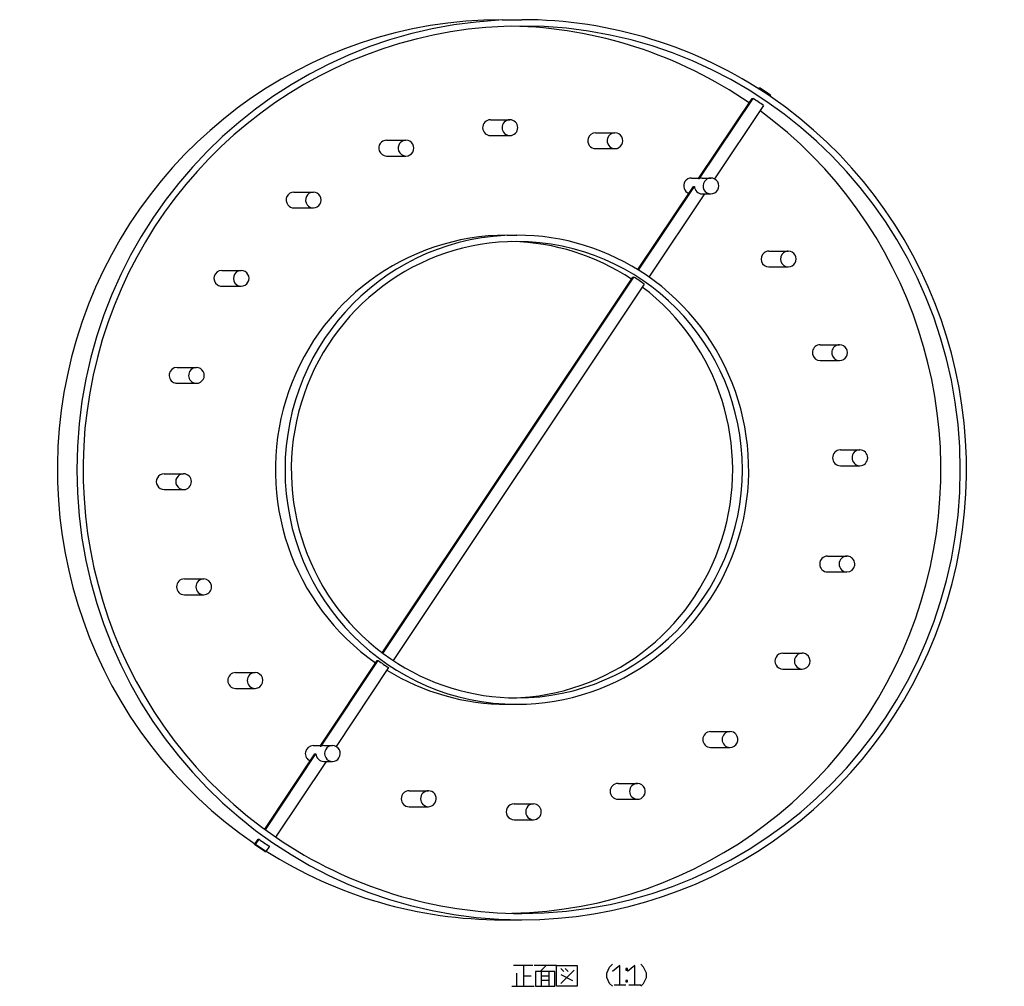
# Model space of a CAD drawing. Extents: x 71 to 226, y 24 to 176.
import ezdxf

# ---------------------------------------------------------------- set-up
doc = ezdxf.new("R2010")
doc.units = 0
doc.layers.get('0').update_dxf_attribs({"linetype": 'CONTINUOUS'})

msp = doc.modelspace()

# ---------------------------------------------------------------- linework, layer by layer
at = {"color": 7, "ltscale": 0.076551}
for p, q in [((146.968536, 176), (150.030594, 176)), ((145.106766, 160.217102), (148.168823, 160.217102)), ((128.717484, 156.993408), (131.779541, 156.993408)), ((145.106476, 157.717102), (148.168533, 157.717102)), ((161.677841, 158.158127), (164.739899, 158.158127)), ((161.677963, 155.658127), (164.740021, 155.658127)), ((114.11512, 146.302582), (117.177177, 146.302582)), ((189.019958, 139.495728), (192.082016, 139.495728)), ((189.019775, 136.995728), (192.081833, 136.995728)), ((102.728714, 136.446411), (105.790771, 136.446411)), ((102.728775, 133.946411), (105.790833, 133.946411)), ((197.113968, 124.719086), (200.176025, 124.719086)), ((197.114273, 122.219086), (200.176331, 122.219086)), ((95.672882, 118.634415), (98.73494, 118.634415)), ((200.299667, 105.634575), (203.361725, 105.634575)), ((93.638275, 104.365425), (96.700333, 104.365425)), ((198.26506, 91.365585), (201.327118, 91.365585)), ((96.823669, 87.780914), (99.885727, 87.780914)), ((96.823975, 85.280914), (99.886032, 85.280914)), ((191.209167, 76.053581), (194.271225, 76.053581)), ((104.918167, 73.00428), (107.980225, 73.00428)), ((191.209229, 73.553581), (194.271286, 73.553581)), ((104.917984, 70.50428), (107.980042, 70.50428)), ((179.822647, 61.197418), (182.884705, 61.197418)), ((132.259979, 54.341869), (135.322037, 54.341869)), ((165.220459, 53.006599), (168.282516, 53.006599)), ((132.260101, 51.841869), (135.322159, 51.841869)), ((148.831467, 52.282894), (151.893524, 52.282894)), ((148.831177, 49.782894), (151.893234, 49.782894)), ((146.969406, 34), (150.031464, 34))]:
    msp.add_line(p, q, dxfattribs=at)
at = {"color": 7, "ltscale": 0.004244}
msp.add_line((187.373795, 165.108643), (187.467957, 165.249893), dxfattribs=at)
at = {"color": 7, "ltscale": 0.003827}
for p, q in [((187.467957, 165.249893), (187.621048, 165.249893)), ((127.242004, 74.896011), (127.395103, 74.896011)), ((117.42588, 60.169384), (117.578979, 60.169384)), ((109.532051, 44.750103), (109.68515, 44.750103))]:
    msp.add_line(p, q, dxfattribs=at)
at = {"color": 7, "ltscale": 0.006302}
msp.add_line((187.481247, 165.040146), (187.621048, 165.249893), dxfattribs=at)
at = {"color": 7, "ltscale": 0.049596}
for p, q in [((187.621048, 165.249893), (189.259583, 164.131516)), ((109.532051, 44.750103), (107.893524, 45.868488))]:
    msp.add_line(p, q, dxfattribs=at)
at = {"color": 7, "ltscale": 0.379672}
for p, q in [((177.935593, 150.949005), (186.358795, 163.585907)), ((178.088699, 150.949005), (186.511902, 163.585907))]:
    msp.add_line(p, q, dxfattribs=at)
at = {"color": 7, "ltscale": 0.003828}
for p, q in [((186.358795, 163.585907), (186.511902, 163.585907)), ((177.935593, 150.949005), (178.088699, 150.949005)), ((177.106689, 149.705444), (177.259796, 149.705444)), ((167.566666, 135.393036), (167.719772, 135.393036)), ((118.254776, 61.412941), (118.407883, 61.412941)), ((108.450012, 46.703365), (108.603119, 46.703365)), ((107.893524, 45.868488), (108.046631, 45.868488))]:
    msp.add_line(p, q, dxfattribs=at)
at = {"color": 7, "ltscale": 0.005491}
msp.add_line((189.259583, 164.131516), (189.137756, 163.948761), dxfattribs=at)
at = {"color": 7, "ltscale": 0.34804}
msp.add_line((188.150421, 162.467514), (180.429001, 150.883453), dxfattribs=at)
at = {"color": 7, "ltscale": 0.076552}
for p, q in [((128.717773, 154.493408), (131.779846, 154.493408)), ((114.115295, 148.802582), (117.177361, 148.802582)), ((95.67276, 121.134415), (98.734825, 121.134415)), ((200.299957, 108.134575), (203.36203, 108.134575)), ((93.637978, 101.865425), (96.700043, 101.865425)), ((198.265167, 88.865585), (201.32724, 88.865585)), ((179.822815, 63.697418), (182.884888, 63.697418)), ((165.220154, 55.506599), (168.282227, 55.506599))]:
    msp.add_line(p, q, dxfattribs=at)
at = {"color": 7, "ltscale": 0.029306}
msp.add_line((176.809341, 151.018036), (177.981598, 151.018036), dxfattribs=at)
at = {"color": 7, "ltscale": 0.034445}
for p, q in [((178.493591, 151.018036), (179.871399, 151.018036)), ((118.812775, 61.481972), (120.19059, 61.481972))]:
    msp.add_line(p, q, dxfattribs=at)
at = {"color": 7, "ltscale": 0.394877}
msp.add_line((168.346176, 136.562485), (177.106689, 149.705444), dxfattribs=at)
at = {"color": 7, "ltscale": 0.396898}
msp.add_line((168.454437, 136.495209), (177.259796, 149.705444), dxfattribs=at)
at = {"color": 7, "ltscale": 0.394132}
msp.add_line((178.85231, 148.518036), (170.108307, 135.399841), dxfattribs=at)
at = {"color": 7, "ltscale": 0.034451}
for p, q in [((178.493439, 148.518036), (179.871475, 148.518036)), ((118.812622, 58.981972), (120.190659, 58.981972))]:
    msp.add_line(p, q, dxfattribs=at)
at = {"color": 7, "ltscale": 0.038276}
for p, q in [((147.734268, 142), (149.265289, 142)), ((147.734711, 68), (149.265732, 68))]:
    msp.add_line(p, q, dxfattribs=at)
at = {"color": 7}
for p, q in [((128.047211, 76.104034), (167.566666, 135.393036)), ((128.149338, 76.027542), (167.719772, 135.393036)), ((169.358292, 134.274643), (129.772064, 74.885468))]:
    msp.add_line(p, q, dxfattribs=at)
at = {"color": 7, "ltscale": 0.405095}
for p, q in [((118.254776, 61.412941), (127.242004, 74.896011)), ((118.407883, 61.412941), (127.395103, 74.896011))]:
    msp.add_line(p, q, dxfattribs=at)
at = {"color": 7, "ltscale": 0.373463}
msp.add_line((129.03363, 73.777618), (120.748184, 61.347397), dxfattribs=at)
at = {"color": 7, "ltscale": 0.029307}
msp.add_line((117.128525, 61.481972), (118.300789, 61.481972), dxfattribs=at)
at = {"color": 7, "ltscale": 0.357342}
msp.add_line((109.498093, 48.275734), (117.42588, 60.169384), dxfattribs=at)
at = {"color": 7, "ltscale": 0.359601}
msp.add_line((109.601067, 48.200531), (117.578979, 60.169384), dxfattribs=at)
at = {"color": 7, "ltscale": 0.35835}
msp.add_line((119.171494, 58.981972), (111.221329, 47.054749), dxfattribs=at)
at = {"color": 7, "ltscale": 0.025084}
for p, q in [((107.893524, 45.868488), (108.450012, 46.703365)), ((108.046631, 45.868488), (108.603119, 46.703365)), ((110.241646, 45.584976), (109.68515, 44.750103))]:
    msp.add_line(p, q, dxfattribs=at)
at = {"color": 7, "ltscale": 0.049595}
msp.add_line((109.68515, 44.750103), (108.046631, 45.868488), dxfattribs=at)
at = {"color": 7}
for points in [[(151.766663, 26.766666), (148.733337, 26.766666)], [(150.366669, 23.5), (150.366669, 26.766666)], [(155.5, 26.766666), (152, 26.766666)], [(152.933334, 25.833334), (153.866669, 26.766666)], [(164.366669, 23.5), (163.899994, 23.966667), (163.433334, 24.9), (163.433334, 25.6), (163.899994, 26.533333), (164.366669, 27)], [(165.533325, 23.733334), (165.533325, 26.766666), (164.366669, 25.833334)], [(167.866669, 23.733334), (167.866669, 26.766666), (166.699997, 25.833334)], [(168.800003, 23.5), (169.266663, 23.966667), (169.733337, 24.9), (169.733337, 25.6), (169.266663, 26.533333), (168.800003, 27)], [(149.199997, 25.6), (149.199997, 23.5)], [(150.366669, 25.133333), (151.53334, 25.133333)], [(153.166672, 23.5), (153.166672, 25.833334)], [(153.166672, 25.133333), (154.333328, 25.133333)], [(154.333328, 25.833334), (154.333328, 23.5)], [(156.666672, 25.833334), (156.199997, 26.299999)], [(156.199997, 23.966667), (158.300003, 26.066666)], [(156.199997, 25.366667), (158.066666, 24.433332)], [(157.366669, 25.833334), (156.899994, 26.299999)], [(148.5, 23.5), (152, 23.5)], [(154.333328, 24.433332), (153.166672, 24.433332)], [(164.600006, 23.733334), (166.46666, 23.733334)], [(166.933334, 23.733334), (168.800003, 23.733334)]]:
    msp.add_lwpolyline(points, dxfattribs=at)
for points in [[(158.766663, 23.5), (155.5, 23.5), (155.5, 26.766666), (158.766663, 26.766666)], [(152.233337, 25.833334), (152.233337, 23.5), (155.266663, 23.5), (155.266663, 25.833334)], [(166.46666, 26.066666), (166.699997, 26.066666), (166.699997, 26.299999), (166.46666, 26.299999)], [(166.46666, 24.200001), (166.699997, 24.200001), (166.699997, 24.433332), (166.46666, 24.433332)]]:
    msp.add_lwpolyline(points, close=True, dxfattribs=at)
for centre, major_axis, start_param, end_param in [((146.968964, 105), (0, -71), 3.1415987015, 5.6937813759), ((150.031036, 105), (0, -71), 3.1415987015, 6.2831912041), ((150.031036, 105), (0, -71), 2.5481808186, 3.1415987015), ((150.031036, 105), (0, -70), 3.1415987015, 5.6897735596), ((146.968964, 105), (0, -70), 2.5441198349, 3.119464159), ((150.031036, 105), (0, -70), 0.0000061082, 3.1415987015), ((150.031036, 105), (0, -71), 0.0000061082, 2.5481808186), ((148.653107, 105), (0, -70), 2.5338945389, 2.5624668598), ((146.968964, 105), (0, -70), 0.0221397877, 2.5137169361), ((145.106613, 158.967102), (0, -1.25), 3.1414735317, 4.7472953796), ((148.168671, 158.967102), (0, -1.25), 3.1414735317, 4.7472953796), ((148.168671, 158.967102), (0, -1.25), 6.2830662727, 9.4246587753), ((145.106613, 158.967102), (0, -1.25), 4.7472953796, 6.2830662727), ((148.168671, 158.967102), (0, -1.25), 4.7472953796, 6.2830662727), ((128.717621, 155.743408), (0, -1.25), 3.1417140961, 5.0614547729), ((131.779694, 155.743408), (0, -1.25), 3.1417140961, 5.0614547729), ((131.779694, 155.743408), (0, -1.25), 0.0001213683, 3.1417140961), ((161.677902, 156.908127), (0, -1.25), 4.4331364632, 6.2832331657), ((161.677902, 156.908127), (0, -1.25), 3.1416406631, 4.4331364632), ((164.73996, 156.908127), (0, -1.25), 4.4331364632, 6.2832331657), ((164.73996, 156.908127), (0, -1.25), 3.1416406631, 4.4331364632), ((164.73996, 156.908127), (0, -1.25), 0.0000479121, 3.1416406631), ((128.717621, 155.743408), (0, -1.25), 5.0614547729, 6.2833065987), ((131.779694, 155.743408), (0, -1.25), 5.0614547729, 6.2833065987), ((176.809372, 149.768036), (0, -1.25), 3.1416189671, 4.1189770699), ((178.493515, 149.768036), (0, -1.25), 3.1415314674, 3.4754760265), ((179.871445, 149.768036), (0, -1.25), 3.1416189671, 4.1189770699), ((179.871445, 149.768036), (0, -1.25), 0.0000263047, 3.1416189671), ((176.809372, 149.768036), (0, -1.25), 4.1189770699, 5.9193367958), ((178.493515, 149.768036), (0, -1.25), 4.7624783516, 6.28312397), ((179.871445, 149.768036), (0, -1.25), 4.1189770699, 6.2832117081), ((114.115204, 147.552582), (0, -1.25), 3.1415200233, 5.3756141663), ((117.177269, 147.552582), (0, -1.25), 3.1415200233, 5.3756141663), ((117.177269, 147.552582), (0, -1.25), 6.2831125259, 9.4247055054), ((114.115204, 147.552582), (0, -1.25), 5.3756141663, 6.2831125259), ((117.177269, 147.552582), (0, -1.25), 5.3756141663, 6.2831125259), ((147.734482, 105), (0, -37), 3.1415987015, 5.6801080704), ((149.265518, 105), (0, -37), 3.1415987015, 6.2831912041), ((149.265518, 105), (0, -37), 2.5481808186, 3.1415987015), ((149.265518, 105), (0, -36), 3.1415987015, 5.6897735596), ((147.734482, 105), (0, -36), 2.5581243038, 3.1200792789), ((149.265518, 105), (0, -36), 0.0000061082, 3.1415987015), ((189.019867, 138.245728), (0, -1.25), 3.8048176765, 6.2831125259), ((189.019867, 138.245728), (0, -1.25), 3.1415200233, 3.8048176765), ((192.081924, 138.245728), (0, -1.25), 3.8048176765, 6.2831125259), ((192.081924, 138.245728), (0, -1.25), 3.1415200233, 3.8048176765), ((192.081924, 138.245728), (0, -1.25), 6.2831125259, 9.4247055054), ((102.728745, 135.196411), (0, -1.25), 3.1416189671, 5.6897735596), ((105.790802, 135.196411), (0, -1.25), 3.1416189671, 5.6897735596), ((105.790802, 135.196411), (0, -1.25), 0.0000263047, 3.1416189671), ((149.265518, 105), (0, -37), 0.0000061082, 2.5481808186), ((148.653107, 105), (0, -36), 2.520399332, 2.5759620667), ((102.728745, 135.196411), (0, -1.25), 5.6897735596, 6.2832117081), ((105.790802, 135.196411), (0, -1.25), 5.6897735596, 6.2832117081), ((147.734482, 105), (0, -36), 0.0215248503, 2.4989898205), ((197.11412, 123.469086), (0, -1.25), 3.4906585217, 6.2833065987), ((197.11412, 123.469086), (0, -1.25), 3.1417140961, 3.4906585217), ((200.176178, 123.469086), (0, -1.25), 3.4906585217, 6.2833065987), ((200.176178, 123.469086), (0, -1.25), 3.1417140961, 3.4906585217), ((200.176178, 123.469086), (0, -1.25), 0.0001213683, 3.1417140961), ((95.672821, 119.884415), (0, -1.25), 3.1416406631, 6.003932476), ((98.734879, 119.884415), (0, -1.25), 3.1416406631, 6.003932476), ((98.734879, 119.884415), (0, -1.25), 0.0000479121, 3.1416406631), ((95.672821, 119.884415), (0, -1.25), 6.003932476, 6.2832331657), ((98.734879, 119.884415), (0, -1.25), 6.003932476, 6.2832331657), ((200.29982, 106.884575), (0, -1.25), 3.1764991283, 6.2830662727), ((200.29982, 106.884575), (0, -1.25), 3.1414735317, 3.1764991283), ((203.361877, 106.884575), (0, -1.25), 3.1764991283, 6.2830662727), ((203.361877, 106.884575), (0, -1.25), 3.1414735317, 3.1764991283), ((203.361877, 106.884575), (0, -1.25), 6.2830662727, 9.4246587753), ((93.638123, 103.115425), (0, -1.25), 3.1414735317, 6.2830662727), ((96.70018, 103.115425), (0, -1.25), 3.1414735317, 6.2830662727), ((96.70018, 103.115425), (0, -1.25), 0.0349065848, 3.1414735317), ((96.70018, 103.115425), (0, -1.25), 6.2830662727, 6.3180918694), ((198.265121, 90.115585), (0, -1.25), 3.1416406631, 6.2832331657), ((201.327179, 90.115585), (0, -1.25), 3.1416406631, 6.2832331657), ((201.327179, 90.115585), (0, -1.25), 2.8623399734, 3.1416406631), ((201.327179, 90.115585), (0, -1.25), 0.0000479121, 2.8623399734), ((96.823822, 86.530914), (0, -1.25), 3.1417140961, 6.2833065987), ((99.88588, 86.530914), (0, -1.25), 3.1417140961, 6.2833065987), ((99.88588, 86.530914), (0, -1.25), 0.3490658402, 3.1417140961), ((99.88588, 86.530914), (0, -1.25), 0.0001213683, 0.3490658402), ((148.653107, 105), (0, -37), 5.6627430916, 5.7168035507), ((149.265518, 105), (0, -36), 5.6897735596, 6.2831912041), ((191.209198, 74.803581), (0, -1.25), 3.1416189671, 6.2832117081), ((194.271255, 74.803581), (0, -1.25), 3.1416189671, 6.2832117081), ((194.271255, 74.803581), (0, -1.25), 2.5481808186, 3.1416189671), ((194.271255, 74.803581), (0, -1.25), 0.0000263047, 2.5481808186), ((104.918076, 71.75428), (0, -1.25), 3.1415200233, 6.2831125259), ((107.980133, 71.75428), (0, -1.25), 3.1415200233, 6.2831125259), ((107.980133, 71.75428), (0, -1.25), 0.6632251143, 3.1415200233), ((147.734482, 105), (0, -37), 5.7376599312, 6.2831912041), ((107.980133, 71.75428), (0, -1.25), 6.2831125259, 6.946410656), ((179.822723, 62.447418), (0, -1.25), 3.1415200233, 6.2831125259), ((182.884796, 62.447418), (0, -1.25), 3.1415200233, 6.2831125259), ((182.884796, 62.447418), (0, -1.25), 2.2340214252, 3.1415200233), ((182.884796, 62.447418), (0, -1.25), 6.2831125259, 8.5172071457), ((117.128563, 60.231972), (0, -1.25), 3.1416189671, 5.9193367958), ((118.812698, 60.231972), (0, -1.25), 3.1415314674, 3.4754760265), ((120.19062, 60.231972), (0, -1.25), 3.1416189671, 6.2832117081), ((120.19062, 60.231972), (0, -1.25), 0.9773843884, 3.1416189671), ((118.812698, 60.231972), (0, -1.25), 4.7624783516, 6.28312397), ((120.19062, 60.231972), (0, -1.25), 0.0000263047, 0.9773843884), ((165.220306, 54.256599), (0, -1.25), 3.1417140961, 6.2833065987), ((168.282379, 54.256599), (0, -1.25), 3.1417140961, 6.2833065987), ((168.282379, 54.256599), (0, -1.25), 1.9198621511, 3.1417140961), ((168.282379, 54.256599), (0, -1.25), 0.0001213683, 1.9198621511), ((132.26004, 53.091869), (0, -1.25), 3.1416406631, 6.2832331657), ((135.322098, 53.091869), (0, -1.25), 3.1416406631, 6.2832331657), ((135.322098, 53.091869), (0, -1.25), 1.2915436029, 3.1416406631), ((135.322098, 53.091869), (0, -1.25), 0.0000479121, 1.2915436029), ((148.831329, 51.032894), (0, -1.25), 3.1414735317, 6.2830662727), ((151.893387, 51.032894), (0, -1.25), 3.1414735317, 6.2830662727), ((151.893387, 51.032894), (0, -1.25), 1.605702877, 3.1414735317), ((151.893387, 51.032894), (0, -1.25), 6.2830662727, 7.8888883591), ((148.653107, 105), (0, -71), 5.6756882668, 5.7038583755), ((150.031036, 105), (0, -70), 5.6897735596, 6.2831912041), ((146.968964, 105), (0, -71), 5.7237753868, 6.2831912041)]:
    msp.add_ellipse(centre, major_axis=major_axis, ratio=0.98821, start_param=start_param, end_param=end_param, dxfattribs=at)

doc.saveas('drawing.dxf')
